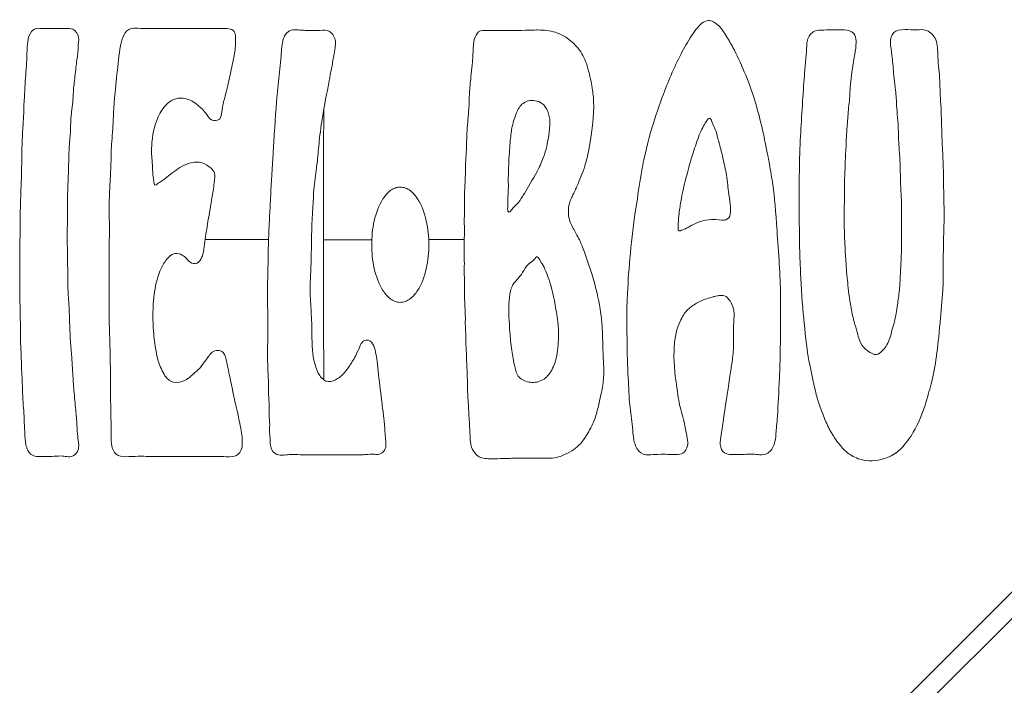
# Model space of a CAD drawing. Units: millimetres. Extents: x 12 to 284, y 10 to 190.
# Drawn here: x 212 to 212, y 155 to 155 of the extents above; entities that cross this region are included whole.
import ezdxf

# ---------------------------------------------------------------- set-up
doc = ezdxf.new("R2010")
doc.units = ezdxf.units.MM
doc.header["$MEASUREMENT"] = 0
doc.layers.add('Draufsicht', color=7, linetype='Continuous', lineweight=0)

msp = doc.modelspace()

# ---------------------------------------------------------------- linework, layer by layer
at = {"layer": 'Draufsicht', "color": 7, "lineweight": 18}
for p, q in [((212.01348, 155.02501), (212.01348, 155.02501)), ((212.21053, 155.0249), (212.21046, 155.02494)), ((212.31089, 155.01409), (212.31087, 155.01388)), ((212.52827, 154.93034), (212.12452, 154.52659))]:
    msp.add_line(p, q, dxfattribs=at)
msp.add_lwpolyline([(212.11406, 154.50572), (212.5381, 154.92914), (212.53863, 154.92969)], dxfattribs=at)
for points, knots in [([(212.00293, 155.0272), (212.00337, 155.0272), (212.00383, 155.02721), (212.00427, 155.02721), (212.0059, 155.02721), (212.00764, 155.0272), (212.00868, 155.0272), (212.00994, 155.02721), (212.0107, 155.02721), (212.01154, 155.02688), (212.01286, 155.02637), (212.01373, 155.02503), (212.01392, 155.02369), (212.01413, 155.02231), (212.01383, 155.02074), (212.01376, 155.01929), (212.01364, 155.01688), (212.01346, 155.01578), (212.01315, 155.01361), (212.01288, 155.01188), (212.01267, 155.00917), (212.01237, 155.00673), (212.01211, 155.00467), (212.01186, 155.00259), (212.01177, 155.00051), (212.01168, 154.99878), (212.01159, 154.99726), (212.01147, 154.99619), (212.01129, 154.99449), (212.01114, 154.99354), (212.01101, 154.99243), (212.01089, 154.99132), (212.01078, 154.98985), (212.01073, 154.98862), (212.01068, 154.98724), (212.01068, 154.98585), (212.0105, 154.98333), (212.0104, 154.98204), (212.01031, 154.98096), (212.01024, 154.98003), (212.00994, 154.97624), (212.00995, 154.97477), (212.00983, 154.96982), (212.0098, 154.96853), (212.00976, 154.96719), (212.00972, 154.96611), (212.00964, 154.9637), (212.00953, 154.96197), (212.00948, 154.95983), (212.00944, 154.95798), (212.00946, 154.9557), (212.00948, 154.95361), (212.00948, 154.95221), (212.0095, 154.9508), (212.00946, 154.94923), (212.00943, 154.94759), (212.00935, 154.94623), (212.0093, 154.94486), (212.00927, 154.9435), (212.00925, 154.94196), (212.00928, 154.94024), (212.00932, 154.93837), (212.00943, 154.93664), (212.00946, 154.93449), (212.00946, 154.93385), (212.00948, 154.93269), (212.00948, 154.93128), (212.00948, 154.92872), (212.00958, 154.92538), (212.0096, 154.92314), (212.00962, 154.92198), (212.00962, 154.92124), (212.00962, 154.92076), (212.00969, 154.91854), (212.00988, 154.91669), (212.01006, 154.91346), (212.01017, 154.91147), (212.01022, 154.9094), (212.01029, 154.90737), (212.01043, 154.90295), (212.01064, 154.89855), (212.01105, 154.89416), (212.01131, 154.89127), (212.01149, 154.88836), (212.01165, 154.88547), (212.01175, 154.88326), (212.01195, 154.88093), (212.01214, 154.87852), (212.01239, 154.87559), (212.01265, 154.87273), (212.01283, 154.871), (212.01292, 154.87012), (212.01297, 154.86963), (212.01299, 154.86934), (212.01322, 154.86673), (212.01324, 154.86508), (212.01341, 154.86278), (212.01352, 154.86134), (212.01369, 154.86003), (212.0138, 154.8591), (212.01399, 154.85753), (212.0141, 154.85664), (212.01387, 154.85562), (212.01353, 154.85412), (212.01249, 154.85273), (212.01105, 154.85243), (212.01018, 154.85227), (212.00939, 154.85241), (212.00853, 154.85252), (212.00786, 154.85261), (212.00704, 154.85273), (212.00569, 154.85268), (212.00489, 154.85264), (212.00433, 154.85255), (212.00316, 154.85252), (212.00209, 154.85246), (212.00016, 154.85257), (211.99847, 154.8525), (211.9972, 154.85245), (211.99588, 154.85241), (211.99484, 154.8531), (211.99348, 154.85402), (211.99276, 154.85567), (211.99244, 154.8573), (211.99216, 154.8588), (211.99209, 154.86035), (211.99196, 154.8627), (211.99189, 154.86411), (211.99182, 154.86575), (211.99173, 154.86769), (211.99165, 154.86924), (211.99154, 154.87099), (211.99147, 154.87226), (211.99135, 154.87411), (211.99124, 154.8754), (211.99115, 154.87718), (211.99108, 154.87862), (211.99103, 154.88062), (211.99096, 154.88238), (211.99087, 154.88517), (211.99062, 154.88829), (211.99057, 154.89129), (211.9905, 154.89459), (211.99023, 154.89787), (211.99027, 154.90117), (211.99029, 154.9027), (211.99027, 154.90422), (211.99022, 154.90573), (211.9902, 154.90656), (211.99016, 154.90737), (211.99015, 154.90819), (211.99015, 154.9084), (211.99015, 154.90859), (211.99015, 154.9088), (211.99015, 154.909), (211.99013, 154.90937), (211.99013, 154.91016), (211.99011, 154.91214), (211.99, 154.916), (211.98995, 154.91916), (211.9899, 154.92134), (211.98993, 154.9232), (211.98995, 154.92381), (211.98995, 154.92425), (211.98995, 154.92457), (211.98997, 154.92494), (211.99002, 154.92925), (211.99004, 154.93353), (211.98999, 154.93784), (211.98997, 154.94008), (211.99006, 154.94186), (211.99011, 154.94369), (211.99018, 154.94644), (211.99008, 154.94981), (211.99016, 154.95297), (211.99025, 154.95583), (211.99034, 154.95869), (211.99043, 154.96154), (211.99048, 154.96368), (211.9906, 154.96571), (211.99064, 154.96728), (211.9908, 154.97229), (211.99059, 154.97424), (211.99089, 154.98031), (211.9909, 154.98082), (211.99094, 154.98137), (211.99096, 154.98195), (211.99106, 154.98391), (211.99147, 154.99213), (211.99177, 154.99783), (211.99187, 154.99984), (211.99196, 155.00153), (211.99202, 155.00254), (211.99205, 155.00333), (211.99207, 155.00375), (211.9921, 155.00428), (211.99232, 155.00827), (211.99262, 155.01091), (211.99277, 155.0145), (211.99286, 155.01672), (211.99292, 155.01959), (211.99318, 155.02164), (211.99341, 155.0234), (211.9938, 155.02483), (211.99471, 155.02601), (211.99538, 155.02688), (211.99648, 155.02727), (211.99754, 155.02728), (211.9984, 155.02728), (211.99909, 155.02718), (212.00062, 155.02716), (212.00129, 155.02714), (212.0021, 155.02718), (212.00293, 155.0272)], [0, 0, 0, 0, 1, 1, 1, 2, 2, 2, 3, 3, 3, 4, 4, 4, 5, 5, 5, 6, 6, 6, 7, 7, 7, 8, 8, 8, 9, 9, 9, 10, 10, 10, 11, 11, 11, 12, 12, 12, 13, 13, 13, 14, 14, 14, 15, 15, 15, 16, 16, 16, 17, 17, 17, 18, 18, 18, 19, 19, 19, 20, 20, 20, 21, 21, 21, 22, 22, 22, 23, 23, 23, 24, 24, 24, 25, 25, 25, 26, 26, 26, 27, 27, 27, 28, 28, 28, 29, 29, 29, 30, 30, 30, 31, 31, 31, 32, 32, 32, 33, 33, 33, 34, 34, 34, 35, 35, 35, 36, 36, 36, 37, 37, 37, 38, 38, 38, 39, 39, 39, 40, 40, 40, 41, 41, 41, 42, 42, 42, 43, 43, 43, 44, 44, 44, 45, 45, 45, 46, 46, 46, 47, 47, 47, 48, 48, 48, 49, 49, 49, 50, 50, 50, 51, 51, 51, 52, 52, 52, 53, 53, 53, 54, 54, 54, 55, 55, 55, 56, 56, 56, 57, 57, 57, 58, 58, 58, 59, 59, 59, 60, 60, 60, 61, 61, 61, 62, 62, 62, 63, 63, 63, 64, 64, 64, 65, 65, 65, 66, 66, 66, 67, 67, 67, 68, 68, 68, 69, 69, 69, 70, 70, 70, 71, 71, 71, 71]), ([(212.04026, 155.02723), (212.04091, 155.0272), (212.04156, 155.02716), (212.0422, 155.02716), (212.04685, 155.02712), (212.05134, 155.0272), (212.05574, 155.0272), (212.06001, 155.0272), (212.06428, 155.02725), (212.06853, 155.02721), (212.07014, 155.02721), (212.07158, 155.02721), (212.07255, 155.02723), (212.07423, 155.02723), (212.07506, 155.02725), (212.07603, 155.02697), (212.07684, 155.02674), (212.07748, 155.02615), (212.07778, 155.02541), (212.07804, 155.02474), (212.07811, 155.02413), (212.07809, 155.02275), (212.07808, 155.02116), (212.07801, 155.01896), (212.07763, 155.01695), (212.07723, 155.01478), (212.07658, 155.01208), (212.0761, 155.00947), (212.07548, 155.00619), (212.07469, 155.00277), (212.074, 155.00024), (212.07354, 154.99853), (212.07308, 154.99703), (212.07275, 154.99515), (212.07254, 154.99395), (212.0724, 154.99234), (212.07211, 154.99134), (212.07192, 154.99059), (212.07141, 154.99003), (212.0707, 154.98982), (212.06961, 154.98948), (212.06836, 154.98962), (212.06756, 154.99037), (212.06689, 154.991), (212.06665, 154.99164), (212.06575, 154.99282), (212.06534, 154.99335), (212.06478, 154.99398), (212.06391, 154.99479), (212.06305, 154.99559), (212.06215, 154.99633), (212.06146, 154.99682), (212.0598, 154.99795), (212.05855, 154.99834), (212.05747, 154.99857), (212.0562, 154.99885), (212.05543, 154.99887), (212.05449, 154.99873), (212.05227, 154.99839), (212.05036, 154.99687), (212.04892, 154.99515), (212.04622, 154.99188), (212.04499, 154.98765), (212.04431, 154.98389), (212.04357, 154.97966), (212.04372, 154.97611), (212.04387, 154.97416), (212.04398, 154.97299), (212.04403, 154.97246), (212.04409, 154.97172), (212.04421, 154.9698), (212.04417, 154.96788), (212.04449, 154.96599), (212.04461, 154.96534), (212.0447, 154.96467), (212.04479, 154.96401), (212.04484, 154.96359), (212.04495, 154.9631), (212.04527, 154.9632), (212.04573, 154.96331), (212.04634, 154.96391), (212.047, 154.96437), (212.0482, 154.96518), (212.04855, 154.9653), (212.0495, 154.96611), (212.05015, 154.96669), (212.05111, 154.96747), (212.05201, 154.96809), (212.05425, 154.96962), (212.05617, 154.97139), (212.05927, 154.97221), (212.061, 154.97269), (212.06282, 154.97283), (212.06433, 154.97237), (212.06569, 154.97197), (212.06717, 154.97096), (212.06806, 154.97017), (212.06889, 154.96943), (212.06954, 154.96842), (212.06961, 154.96729), (212.06968, 154.96601), (212.06941, 154.96461), (212.06924, 154.96327), (212.06899, 154.96123), (212.06855, 154.95923), (212.06827, 154.9572), (212.06781, 154.95387), (212.06709, 154.95062), (212.06659, 154.94733), (212.06619, 154.94457), (212.06569, 154.94184), (212.06539, 154.93911), (212.06522, 154.93763), (212.06504, 154.93621), (212.06474, 154.93517), (212.06446, 154.93419), (212.06405, 154.9333), (212.0634, 154.93242), (212.0628, 154.93159), (212.06195, 154.93106), (212.06105, 154.9312), (212.05998, 154.93136), (212.05897, 154.9321), (212.0585, 154.93265), (212.05811, 154.93309), (212.05802, 154.93341), (212.05733, 154.93399), (212.05675, 154.9345), (212.05576, 154.93505), (212.05499, 154.93521), (212.05384, 154.93546), (212.05298, 154.93528), (212.05223, 154.93496), (212.05119, 154.93452), (212.05031, 154.93348), (212.0495, 154.93239), (212.04842, 154.93098), (212.04781, 154.92971), (212.04715, 154.92808), (212.04594, 154.92501), (212.04523, 154.92179), (212.04481, 154.91854), (212.04467, 154.9175), (212.04458, 154.91658), (212.04447, 154.91487), (212.0443, 154.91212), (212.04424, 154.90794), (212.04454, 154.90371), (212.04472, 154.90095), (212.04516, 154.89826), (212.04557, 154.89556), (212.04581, 154.89393), (212.04617, 154.89235), (212.04671, 154.89083), (212.04698, 154.89007), (212.04731, 154.88928), (212.04777, 154.88825), (212.04825, 154.88721), (212.04872, 154.88621), (212.04924, 154.88545), (212.04994, 154.88437), (212.05121, 154.88321), (212.05271, 154.88284), (212.05435, 154.88242), (212.05619, 154.88303), (212.05723, 154.88349), (212.05832, 154.884), (212.0589, 154.88451), (212.05982, 154.88533), (212.06023, 154.8857), (212.06063, 154.88605), (212.06105, 154.8864), (212.0615, 154.88679), (212.06225, 154.88739), (212.06271, 154.88781), (212.06349, 154.88852), (212.06389, 154.88907), (212.06471, 154.89019), (212.06502, 154.89064), (212.06543, 154.89118), (212.06596, 154.89187), (212.0665, 154.89261), (212.06686, 154.89312), (212.06712, 154.89349), (212.06762, 154.89418), (212.06799, 154.89464), (212.06853, 154.89504), (212.06984, 154.89601), (212.07183, 154.89603), (212.07294, 154.89494), (212.07386, 154.89406), (212.07412, 154.89259), (212.07448, 154.89092), (212.07494, 154.88871), (212.07536, 154.88656), (212.07585, 154.8843), (212.07635, 154.88203), (212.07691, 154.87922), (212.07737, 154.87695), (212.07769, 154.87541), (212.07792, 154.87423), (212.07815, 154.87335), (212.07829, 154.87284), (212.07841, 154.87234), (212.07857, 154.87171), (212.07868, 154.87127), (212.0788, 154.87077), (212.07894, 154.87014), (212.07903, 154.86973), (212.07917, 154.86901), (212.07938, 154.86792), (212.07984, 154.86561), (212.08062, 154.86217), (212.08072, 154.86058), (212.08076, 154.86017), (212.08079, 154.85959), (212.08081, 154.85883), (212.08083, 154.85772), (212.08083, 154.85668), (212.08058, 154.85582), (212.08025, 154.85467), (212.07943, 154.85349), (212.07839, 154.85294), (212.07748, 154.85245), (212.07603, 154.85236), (212.0742, 154.85241), (212.07303, 154.85243), (212.07162, 154.85252), (212.0695, 154.85252), (212.0674, 154.85252), (212.06492, 154.8525), (212.06273, 154.8525), (212.06044, 154.85252), (212.05851, 154.8525), (212.05619, 154.85252), (212.05257, 154.85252), (212.04857, 154.85246), (212.0455, 154.85248), (212.04239, 154.8525), (212.04065, 154.85259), (212.0383, 154.85257), (212.03678, 154.85255), (212.0347, 154.85243), (212.03324, 154.85241), (212.03167, 154.85241), (212.03031, 154.85261), (212.02927, 154.85347), (212.0274, 154.85504), (212.02729, 154.85806), (212.02726, 154.86123), (212.02722, 154.86481), (212.02719, 154.86837), (212.0271, 154.87192), (212.02698, 154.87612), (212.02703, 154.88042), (212.02699, 154.88384), (212.02691, 154.89109), (212.02683, 154.89538), (212.02671, 154.89917), (212.02657, 154.9033), (212.02645, 154.90732), (212.02646, 154.91138), (212.02652, 154.92133), (212.02641, 154.9312), (212.0265, 154.94103), (212.02652, 154.94246), (212.02652, 154.9439), (212.02652, 154.94535), (212.02652, 154.9493), (212.02645, 154.95218), (212.02648, 154.95549), (212.0265, 154.95795), (212.02659, 154.96022), (212.02669, 154.96227), (212.02687, 154.96544), (212.02705, 154.96839), (212.02712, 154.97047), (212.02721, 154.97301), (212.02721, 154.97465), (212.02728, 154.97671), (212.02731, 154.97795), (212.02738, 154.97934), (212.02754, 154.98116), (212.02765, 154.98266), (212.02779, 154.98446), (212.02789, 154.98613), (212.02807, 154.98931), (212.02814, 154.99275), (212.02863, 154.99883), (212.02888, 155.00187), (212.02929, 155.00555), (212.02978, 155.01021), (212.03017, 155.01374), (212.03056, 155.01811), (212.03131, 155.02132), (212.03167, 155.02286), (212.03213, 155.02428), (212.03296, 155.02547), (212.03377, 155.0266), (212.03505, 155.02721), (212.03648, 155.0273), (212.03768, 155.02735), (212.03897, 155.02728), (212.04026, 155.02723)], [0, 0, 0, 0, 1, 1, 1, 2, 2, 2, 3, 3, 3, 4, 4, 4, 5, 5, 5, 6, 6, 6, 7, 7, 7, 8, 8, 8, 9, 9, 9, 10, 10, 10, 11, 11, 11, 12, 12, 12, 13, 13, 13, 14, 14, 14, 15, 15, 15, 16, 16, 16, 17, 17, 17, 18, 18, 18, 19, 19, 19, 20, 20, 20, 21, 21, 21, 22, 22, 22, 23, 23, 23, 24, 24, 24, 25, 25, 25, 26, 26, 26, 27, 27, 27, 28, 28, 28, 29, 29, 29, 30, 30, 30, 31, 31, 31, 32, 32, 32, 33, 33, 33, 34, 34, 34, 35, 35, 35, 36, 36, 36, 37, 37, 37, 38, 38, 38, 39, 39, 39, 40, 40, 40, 41, 41, 41, 42, 42, 42, 43, 43, 43, 44, 44, 44, 45, 45, 45, 46, 46, 46, 47, 47, 47, 48, 48, 48, 49, 49, 49, 50, 50, 50, 51, 51, 51, 52, 52, 52, 53, 53, 53, 54, 54, 54, 55, 55, 55, 56, 56, 56, 57, 57, 57, 58, 58, 58, 59, 59, 59, 60, 60, 60, 61, 61, 61, 62, 62, 62, 63, 63, 63, 64, 64, 64, 65, 65, 65, 66, 66, 66, 67, 67, 67, 68, 68, 68, 69, 69, 69, 70, 70, 70, 71, 71, 71, 72, 72, 72, 73, 73, 73, 74, 74, 74, 75, 75, 75, 76, 76, 76, 77, 77, 77, 78, 78, 78, 79, 79, 79, 80, 80, 80, 81, 81, 81, 82, 82, 82, 83, 83, 83, 84, 84, 84, 85, 85, 85, 86, 86, 86, 87, 87, 87, 88, 88, 88, 89, 89, 89, 90, 90, 90, 91, 91, 91, 92, 92, 92, 93, 93, 93, 94, 94, 94, 95, 95, 95, 96, 96, 96, 97, 97, 97, 98, 98, 98, 99, 99, 99, 100, 100, 100, 101, 101, 101, 101]), ([(212.24393, 154.96918), (212.2442, 154.97066), (212.24446, 154.97211), (212.24476, 154.97352), (212.24612, 154.97994), (212.24773, 154.98566), (212.24946, 154.99093), (212.25044, 154.994), (212.25155, 154.9971), (212.25281, 155.00044), (212.25503, 155.00629), (212.25767, 155.01248), (212.26051, 155.01781), (212.26187, 155.02039), (212.26318, 155.0227), (212.26489, 155.02517), (212.26644, 155.02739), (212.26805, 155.02933), (212.26988, 155.03011), (212.2715, 155.03079), (212.27304, 155.03023), (212.27413, 155.0294), (212.27593, 155.02806), (212.2771, 155.0263), (212.27819, 155.0246), (212.27934, 155.0228), (212.2802, 155.02129), (212.28119, 155.01942), (212.28427, 155.01363), (212.28756, 155.00599), (212.28999, 154.99816), (212.29216, 154.99116), (212.29369, 154.98412), (212.29482, 154.97842), (212.29551, 154.975), (212.29604, 154.97206), (212.29643, 154.96987), (212.29673, 154.96814), (212.29694, 154.96687), (212.29715, 154.96549), (212.29798, 154.96003), (212.29851, 154.95496), (212.299, 154.94743), (212.29925, 154.94375), (212.29955, 154.93949), (212.2999, 154.93429), (212.3002, 154.93008), (212.30043, 154.92567), (212.30055, 154.92127), (212.30078, 154.91272), (212.30061, 154.90406), (212.3005, 154.89557), (212.30045, 154.89201), (212.30034, 154.88843), (212.30017, 154.8846), (212.29992, 154.87915), (212.29966, 154.87351), (212.29934, 154.86897), (212.29913, 154.86605), (212.29893, 154.86358), (212.29877, 154.86192), (212.2986, 154.86012), (212.29844, 154.85889), (212.29814, 154.85781), (212.29761, 154.85597), (212.29662, 154.85467), (212.29537, 154.85388), (212.29431, 154.85321), (212.29327, 154.85312), (212.29202, 154.85321), (212.29131, 154.85326), (212.29047, 154.85338), (212.28916, 154.8534), (212.28853, 154.85342), (212.28784, 154.8534), (212.2871, 154.85338), (212.28648, 154.85336), (212.28567, 154.85333), (212.28412, 154.85333), (212.28276, 154.85333), (212.28098, 154.85328), (212.27978, 154.85336), (212.27815, 154.85347), (212.27701, 154.85426), (212.27651, 154.85532), (212.27591, 154.85666), (212.27598, 154.85806), (212.27611, 154.85941), (212.27634, 154.86197), (212.27685, 154.86434), (212.27717, 154.86661), (212.27807, 154.87293), (212.27905, 154.87871), (212.27985, 154.88434), (212.28018, 154.88674), (212.28046, 154.88871), (212.28071, 154.8903), (212.28108, 154.8928), (212.28129, 154.8946), (212.2814, 154.89707), (212.28145, 154.89852), (212.28145, 154.90032), (212.28145, 154.90235), (212.28143, 154.90443), (212.28145, 154.90642), (212.28158, 154.90834), (212.2817, 154.91018), (212.28173, 154.91175), (212.28128, 154.91325), (212.28082, 154.91475), (212.28016, 154.91581), (212.27956, 154.91662), (212.27888, 154.91753), (212.27798, 154.9182), (212.27711, 154.91822), (212.27613, 154.91824), (212.27507, 154.9181), (212.27411, 154.91792), (212.27364, 154.91782), (212.27316, 154.91769), (212.27272, 154.91757), (212.27228, 154.91745), (212.2714, 154.91716), (212.27036, 154.91683), (212.26918, 154.91646), (212.26794, 154.91598), (212.26683, 154.91536), (212.26554, 154.91464), (212.26413, 154.91365), (212.26314, 154.91279), (212.26212, 154.91189), (212.26122, 154.91081), (212.26029, 154.909), (212.25926, 154.90706), (212.25805, 154.90431), (212.25745, 154.89991), (212.25718, 154.89783), (212.25711, 154.89545), (212.25711, 154.89328), (212.25711, 154.88758), (212.25801, 154.88252), (212.25849, 154.87913), (212.25903, 154.87534), (212.25947, 154.8733), (212.25988, 154.87169), (212.26027, 154.87016), (212.2606, 154.8691), (212.26099, 154.86762), (212.26111, 154.86714), (212.26124, 154.86663), (212.26136, 154.86605), (212.26148, 154.86546), (212.26157, 154.86509), (212.26187, 154.86347), (212.26214, 154.86204), (212.26253, 154.86005), (212.26267, 154.85901), (212.26279, 154.85814), (212.26281, 154.85765), (212.26265, 154.85693), (212.26238, 154.85571), (212.26163, 154.8544), (212.26069, 154.85386), (212.25999, 154.85345), (212.25921, 154.85335), (212.25803, 154.85331), (212.25692, 154.85329), (212.25566, 154.85333), (212.25443, 154.85336), (212.25334, 154.8534), (212.25214, 154.85343), (212.25058, 154.85336), (212.24928, 154.85331), (212.24792, 154.85317), (212.24688, 154.85315), (212.24512, 154.85312), (212.24369, 154.85358), (212.24279, 154.8546), (212.2415, 154.85605), (212.24104, 154.85774), (212.24078, 154.85917), (212.24037, 154.86128), (212.24032, 154.86282), (212.24012, 154.86449), (212.23977, 154.86758), (212.23935, 154.8706), (212.23905, 154.87356), (212.23891, 154.87504), (212.23882, 154.87651), (212.23875, 154.87795), (212.23873, 154.87829), (212.23871, 154.87862), (212.2387, 154.87896), (212.23868, 154.87924), (212.23866, 154.87958), (212.23862, 154.88048), (212.2385, 154.88316), (212.23811, 154.88919), (212.23804, 154.89409), (212.23799, 154.89732), (212.23795, 154.90055), (212.23788, 154.90378), (212.23785, 154.90563), (212.23781, 154.90736), (212.23781, 154.90868), (212.2378, 154.91111), (212.23785, 154.91267), (212.23795, 154.91503), (212.23803, 154.91701), (212.23813, 154.9191), (212.23824, 154.92119), (212.2385, 154.9263), (212.23889, 154.93163), (212.23951, 154.9378), (212.24009, 154.94371), (212.24092, 154.95004), (212.24187, 154.956), (212.24261, 154.9607), (212.24323, 154.96509), (212.24393, 154.96918)], [0, 0, 0, 0, 1, 1, 1, 2, 2, 2, 3, 3, 3, 4, 4, 4, 5, 5, 5, 6, 6, 6, 7, 7, 7, 8, 8, 8, 9, 9, 9, 10, 10, 10, 11, 11, 11, 12, 12, 12, 13, 13, 13, 14, 14, 14, 15, 15, 15, 16, 16, 16, 17, 17, 17, 18, 18, 18, 19, 19, 19, 20, 20, 20, 21, 21, 21, 22, 22, 22, 23, 23, 23, 24, 24, 24, 25, 25, 25, 26, 26, 26, 27, 27, 27, 28, 28, 28, 29, 29, 29, 30, 30, 30, 31, 31, 31, 32, 32, 32, 33, 33, 33, 34, 34, 34, 35, 35, 35, 36, 36, 36, 37, 37, 37, 38, 38, 38, 39, 39, 39, 40, 40, 40, 41, 41, 41, 42, 42, 42, 43, 43, 43, 44, 44, 44, 45, 45, 45, 46, 46, 46, 47, 47, 47, 48, 48, 48, 49, 49, 49, 50, 50, 50, 51, 51, 51, 52, 52, 52, 53, 53, 53, 54, 54, 54, 55, 55, 55, 56, 56, 56, 57, 57, 57, 58, 58, 58, 59, 59, 59, 60, 60, 60, 61, 61, 61, 62, 62, 62, 63, 63, 63, 64, 64, 64, 65, 65, 65, 66, 66, 66, 67, 67, 67, 68, 68, 68, 69, 69, 69, 70, 70, 70, 71, 71, 71, 72, 72, 72, 73, 73, 73, 73]), ([(212.10434, 155.02654), (212.10494, 155.02651), (212.10565, 155.02647), (212.10642, 155.02645), (212.10849, 155.0264), (212.11083, 155.02633), (212.11238, 155.02645), (212.11397, 155.0266), (212.11528, 155.02672), (212.11646, 155.02594), (212.11773, 155.02511), (212.1187, 155.02356), (212.11884, 155.02189), (212.11898, 155.02035), (212.11859, 155.01836), (212.11817, 155.01608), (212.11785, 155.01435), (212.11757, 155.01259), (212.11723, 155.01081), (212.11709, 155.00998), (212.11693, 155.00913), (212.11676, 155.0083), (212.1167, 155.00799), (212.11665, 155.00769), (212.11658, 155.00737), (212.11653, 155.00709), (212.11649, 155.00684), (212.11632, 155.00598), (212.11584, 155.00349), (212.11466, 154.99754), (212.11381, 154.99255), (212.11302, 154.98793), (212.11259, 154.98454), (212.11226, 154.9813), (212.11196, 154.97835), (212.11173, 154.9756), (212.11147, 154.97308), (212.11106, 154.96918), (212.11067, 154.96676), (212.11032, 154.96385), (212.11016, 154.96243), (212.10997, 154.96064), (212.10983, 154.95839), (212.10947, 154.95302), (212.10919, 154.9457), (212.10907, 154.94091), (212.10901, 154.93897), (212.10901, 154.93743), (212.10901, 154.9366), (212.109, 154.9359), (212.109, 154.93523), (212.10898, 154.93454), (212.10894, 154.93159), (212.10877, 154.92863), (212.10863, 154.9256), (212.10854, 154.9233), (212.1085, 154.92108), (212.10856, 154.91898), (212.10859, 154.91759), (212.10866, 154.91618), (212.10875, 154.91455), (212.10884, 154.91302), (212.10893, 154.91171), (212.109, 154.91043), (212.10908, 154.909), (212.10916, 154.9075), (212.10919, 154.90531), (212.10923, 154.90326), (212.10923, 154.90109), (212.1093, 154.89898), (212.10946, 154.89513), (212.10984, 154.89122), (212.11134, 154.88765), (212.11196, 154.88621), (212.11275, 154.88469), (212.11413, 154.88374), (212.11519, 154.88298), (212.11663, 154.88287), (212.11805, 154.88342), (212.11923, 154.88388), (212.1203, 154.8846), (212.12108, 154.88527), (212.12159, 154.88571), (212.12203, 154.88617), (212.1224, 154.88663), (212.12281, 154.88711), (212.1235, 154.88794), (212.12438, 154.88915), (212.12522, 154.89032), (212.12623, 154.89194), (212.12711, 154.8937), (212.12782, 154.89512), (212.12838, 154.89644), (212.12884, 154.89743), (212.12923, 154.89827), (212.12955, 154.89896), (212.13018, 154.89953), (212.13085, 154.90014), (212.13198, 154.90021), (212.13288, 154.89965), (212.1338, 154.89907), (212.1344, 154.89811), (212.13482, 154.89674), (212.13512, 154.89579), (212.13538, 154.89452), (212.13556, 154.89344), (212.13579, 154.89205), (212.13593, 154.89048), (212.13611, 154.8888), (212.13653, 154.88492), (212.13704, 154.88099), (212.1375, 154.87696), (212.1377, 154.87536), (212.13785, 154.87404), (212.13799, 154.87307), (212.13815, 154.87194), (212.13828, 154.87111), (212.1384, 154.87014), (212.13847, 154.86961), (212.13852, 154.86905), (212.13859, 154.86836), (212.13867, 154.86772), (212.13872, 154.86723), (212.13884, 154.86571), (212.13898, 154.86405), (212.13919, 154.86148), (212.13935, 154.85963), (212.13949, 154.85779), (212.13958, 154.85705), (212.13939, 154.85622), (212.13912, 154.85509), (212.13826, 154.85409), (212.1371, 154.85354), (212.13657, 154.85328), (212.13614, 154.85326), (212.13524, 154.85333), (212.13471, 154.85338), (212.13397, 154.85343), (212.13283, 154.85338), (212.13187, 154.85335), (212.13105, 154.85328), (212.13029, 154.85322), (212.12926, 154.85315), (212.12824, 154.85306), (212.12656, 154.8531), (212.12517, 154.85313), (212.12337, 154.85326), (212.12166, 154.85322), (212.12023, 154.85321), (212.11877, 154.85313), (212.11725, 154.85312), (212.1163, 154.8531), (212.11528, 154.8531), (212.11395, 154.8531), (212.11222, 154.85312), (212.1103, 154.85313), (212.10923, 154.85313), (212.10838, 154.85315), (212.10829, 154.85315), (212.10806, 154.85315), (212.10565, 154.85315), (212.10321, 154.85331), (212.10072, 154.85326), (212.09871, 154.85324), (212.09665, 154.85271), (212.09496, 154.85333), (212.0937, 154.85377), (212.09268, 154.85502), (212.0924, 154.85654), (212.09212, 154.85802), (212.0922, 154.85984), (212.09208, 154.86097), (212.09199, 154.86176), (212.09192, 154.86252), (212.09194, 154.86342), (212.09198, 154.86488), (212.09206, 154.86615), (212.0919, 154.86753), (212.09169, 154.86938), (212.09183, 154.87129), (212.09178, 154.87323), (212.09173, 154.87487), (212.0916, 154.87658), (212.09157, 154.87767), (212.09152, 154.87977), (212.09155, 154.8803), (212.09153, 154.88148), (212.09152, 154.88234), (212.09148, 154.88344), (212.09143, 154.88443), (212.09136, 154.88612), (212.09123, 154.8879), (212.09118, 154.8903), (212.09113, 154.89231), (212.09113, 154.89483), (212.09116, 154.89728), (212.09118, 154.89923), (212.09123, 154.90127), (212.09123, 154.90369), (212.09125, 154.90549), (212.09123, 154.90755), (212.09122, 154.90914), (212.09116, 154.91381), (212.09108, 154.91626), (212.09109, 154.91979), (212.09109, 154.92177), (212.09115, 154.92408), (212.09123, 154.92729), (212.09129, 154.92891), (212.09132, 154.93048), (212.09134, 154.93173), (212.09139, 154.93482), (212.09141, 154.93678), (212.09148, 154.93949), (212.09155, 154.94189), (212.09169, 154.94533), (212.09189, 154.94879), (212.09215, 154.95378), (212.0924, 154.95865), (212.09243, 154.95946), (212.09266, 154.96394), (212.09305, 154.97084), (212.09339, 154.9761), (212.09358, 154.97932), (212.09374, 154.98195), (212.09381, 154.98301), (212.09384, 154.98361), (212.09386, 154.98377), (212.09388, 154.98409), (212.09432, 154.99111), (212.09483, 154.99825), (212.09563, 155.00552), (212.096, 155.00894), (212.09638, 155.01241), (212.09667, 155.01596), (212.09688, 155.01846), (212.09698, 155.02109), (212.0975, 155.02282), (212.09778, 155.02376), (212.09818, 155.02451), (212.09903, 155.02538), (212.09974, 155.02607), (212.10044, 155.02653), (212.10145, 155.02663), (212.10198, 155.02668), (212.10258, 155.02667), (212.10326, 155.02663), (212.10353, 155.02661), (212.1039, 155.02658), (212.10434, 155.02654)], [0, 0, 0, 0, 1, 1, 1, 2, 2, 2, 3, 3, 3, 4, 4, 4, 5, 5, 5, 6, 6, 6, 7, 7, 7, 8, 8, 8, 9, 9, 9, 10, 10, 10, 11, 11, 11, 12, 12, 12, 13, 13, 13, 14, 14, 14, 15, 15, 15, 16, 16, 16, 17, 17, 17, 18, 18, 18, 19, 19, 19, 20, 20, 20, 21, 21, 21, 22, 22, 22, 23, 23, 23, 24, 24, 24, 25, 25, 25, 26, 26, 26, 27, 27, 27, 28, 28, 28, 29, 29, 29, 30, 30, 30, 31, 31, 31, 32, 32, 32, 33, 33, 33, 34, 34, 34, 35, 35, 35, 36, 36, 36, 37, 37, 37, 38, 38, 38, 39, 39, 39, 40, 40, 40, 41, 41, 41, 42, 42, 42, 43, 43, 43, 44, 44, 44, 45, 45, 45, 46, 46, 46, 47, 47, 47, 48, 48, 48, 49, 49, 49, 50, 50, 50, 51, 51, 51, 52, 52, 52, 53, 53, 53, 54, 54, 54, 55, 55, 55, 56, 56, 56, 57, 57, 57, 58, 58, 58, 59, 59, 59, 60, 60, 60, 61, 61, 61, 62, 62, 62, 63, 63, 63, 64, 64, 64, 65, 65, 65, 66, 66, 66, 67, 67, 67, 68, 68, 68, 69, 69, 69, 70, 70, 70, 71, 71, 71, 72, 72, 72, 73, 73, 73, 74, 74, 74, 75, 75, 75, 76, 76, 76, 77, 77, 77, 78, 78, 78, 79, 79, 79, 80, 80, 80, 81, 81, 81, 82, 82, 82, 83, 83, 83, 83]), ([(212.21053, 155.0249), (212.21379, 155.0234), (212.21658, 155.02107), (212.21857, 155.01829), (212.21984, 155.01651), (212.22083, 155.01444), (212.22162, 155.01196), (212.22254, 155.00904), (212.22319, 155.00589), (212.22356, 155.00388), (212.22383, 155.00234), (212.22391, 155.00171), (212.22402, 155.0007), (212.2245, 154.99666), (212.2246, 154.99089), (212.22289, 154.98098), (212.22254, 154.97886), (212.22217, 154.97673), (212.2215, 154.97396), (212.22095, 154.97169), (212.22005, 154.9689), (212.21841, 154.96495), (212.21779, 154.96348), (212.21702, 154.96174), (212.21647, 154.96059), (212.21557, 154.9587), (212.21506, 154.9578), (212.21458, 154.95636), (212.21404, 154.95473), (212.21368, 154.95209), (212.21427, 154.94971), (212.21465, 154.9481), (212.21541, 154.94659), (212.21631, 154.94496), (212.21703, 154.94366), (212.2179, 154.94219), (212.21887, 154.94011), (212.21947, 154.93881), (212.2201, 154.93724), (212.22086, 154.93509), (212.22162, 154.93299), (212.22241, 154.93055), (212.223, 154.92872), (212.22663, 154.91745), (212.22757, 154.91014), (212.22788, 154.90321), (212.22799, 154.90094), (212.22802, 154.89857), (212.22809, 154.89639), (212.22827, 154.89115), (212.22852, 154.88843), (212.22841, 154.88578), (212.22832, 154.88369), (212.22806, 154.88157), (212.2276, 154.87926), (212.22732, 154.87786), (212.22695, 154.87631), (212.22652, 154.87442), (212.22612, 154.87263), (212.22577, 154.87093), (212.22525, 154.86926), (212.22471, 154.86744), (212.22391, 154.86557), (212.22266, 154.86331), (212.22174, 154.86169), (212.2204, 154.85945), (212.21887, 154.8577), (212.21845, 154.85721), (212.21799, 154.85668), (212.21693, 154.85585), (212.2161, 154.85518), (212.21494, 154.85442), (212.21335, 154.85365), (212.21217, 154.85306), (212.21093, 154.85257), (212.20998, 154.85229), (212.20876, 154.85194), (212.20776, 154.85185), (212.20672, 154.85181), (212.20578, 154.85176), (212.20442, 154.85176), (212.20298, 154.85176), (212.20134, 154.85178), (212.19971, 154.85179), (212.19915, 154.85179), (212.19876, 154.85181), (212.19841, 154.85181), (212.19807, 154.85181), (212.19597, 154.85183), (212.19451, 154.85185), (212.19216, 154.85179), (212.19045, 154.85174), (212.18805, 154.85165), (212.18606, 154.8516), (212.1832, 154.85151), (212.18095, 154.85146), (212.17929, 154.85176), (212.17759, 154.85204), (212.17643, 154.85294), (212.1755, 154.8543), (212.17454, 154.85566), (212.17415, 154.85687), (212.17398, 154.85867), (212.17385, 154.86008), (212.17382, 154.86194), (212.17364, 154.86474), (212.17352, 154.86696), (212.17331, 154.86945), (212.17322, 154.8718), (212.17315, 154.8742), (212.17294, 154.87658), (212.17283, 154.87896), (212.17274, 154.8807), (212.17273, 154.88249), (212.17273, 154.88369), (212.17271, 154.88568), (212.17269, 154.88667), (212.17255, 154.88898), (212.17248, 154.88993), (212.17243, 154.8912), (212.17239, 154.89213), (212.17237, 154.89321), (212.17237, 154.89415), (212.17228, 154.89573), (212.17223, 154.89683), (212.17216, 154.89783), (212.17213, 154.89871), (212.17209, 154.89956), (212.17213, 154.90037), (212.17211, 154.90145), (212.17211, 154.90258), (212.17199, 154.90355), (212.17193, 154.9048), (212.17188, 154.90586), (212.17188, 154.90715), (212.1719, 154.90845), (212.1719, 154.90942), (212.1719, 154.9106), (212.17184, 154.91189), (212.17172, 154.91429), (212.17158, 154.91586), (212.1716, 154.9179), (212.17161, 154.91974), (212.17163, 154.92214), (212.17153, 154.92436), (212.17139, 154.92745), (212.17154, 154.93052), (212.17147, 154.93359), (212.17142, 154.93542), (212.17153, 154.93722), (212.17147, 154.93928), (212.17144, 154.94066), (212.17147, 154.94198), (212.17149, 154.94248), (212.17151, 154.94283), (212.17151, 154.94285), (212.17151, 154.943), (212.1716, 154.94535), (212.17142, 154.9478), (212.17147, 154.94988), (212.17151, 154.95052), (212.17153, 154.95115), (212.17154, 154.95181), (212.17167, 154.95484), (212.1716, 154.9559), (212.17158, 154.9569), (212.17158, 154.9575), (212.17156, 154.95817), (212.17158, 154.95897), (212.1716, 154.96107), (212.17172, 154.96278), (212.17181, 154.96456), (212.17188, 154.96588), (212.17191, 154.96721), (212.17191, 154.96823), (212.17193, 154.96953), (212.17193, 154.97065), (212.17202, 154.97234), (212.17207, 154.97366), (212.17216, 154.97488), (212.17227, 154.97677), (212.17232, 154.97784), (212.17239, 154.97922), (212.17243, 154.98089), (212.17251, 154.98398), (212.17267, 154.98707), (212.17297, 154.99014), (212.17313, 154.99183), (212.17329, 154.99349), (212.1734, 154.99578), (212.17347, 154.99733), (212.1735, 154.99892), (212.17357, 155.00026), (212.17373, 155.00291), (212.17393, 155.00509), (212.17419, 155.0076), (212.17433, 155.00904), (212.17451, 155.0106), (212.17468, 155.0124), (212.17497, 155.01515), (212.175, 155.01707), (212.17511, 155.01903), (212.17525, 155.02145), (212.17537, 155.02238), (212.17588, 155.02361), (212.17634, 155.02467), (212.17701, 155.02585), (212.17805, 155.02621), (212.17911, 155.02658), (212.18038, 155.02626), (212.18158, 155.02635), (212.18259, 155.02642), (212.18347, 155.02647), (212.18417, 155.02645), (212.18488, 155.02645), (212.18557, 155.0264), (212.18677, 155.0264), (212.18805, 155.02638), (212.18948, 155.02644), (212.19086, 155.02644), (212.19269, 155.02642), (212.19455, 155.02642), (212.19638, 155.02647), (212.1992, 155.02654), (212.20118, 155.02665), (212.20326, 155.02656), (212.20576, 155.02647), (212.20809, 155.02601), (212.21042, 155.02496)], [0, 0, 0, 0, 1, 1, 1, 2, 2, 2, 3, 3, 3, 4, 4, 4, 5, 5, 5, 6, 6, 6, 7, 7, 7, 8, 8, 8, 9, 9, 9, 10, 10, 10, 11, 11, 11, 12, 12, 12, 13, 13, 13, 14, 14, 14, 15, 15, 15, 16, 16, 16, 17, 17, 17, 18, 18, 18, 19, 19, 19, 20, 20, 20, 21, 21, 21, 22, 22, 22, 23, 23, 23, 24, 24, 24, 25, 25, 25, 26, 26, 26, 27, 27, 27, 28, 28, 28, 29, 29, 29, 30, 30, 30, 31, 31, 31, 32, 32, 32, 33, 33, 33, 34, 34, 34, 35, 35, 35, 36, 36, 36, 37, 37, 37, 38, 38, 38, 39, 39, 39, 40, 40, 40, 41, 41, 41, 42, 42, 42, 43, 43, 43, 44, 44, 44, 45, 45, 45, 46, 46, 46, 47, 47, 47, 48, 48, 48, 49, 49, 49, 50, 50, 50, 51, 51, 51, 52, 52, 52, 53, 53, 53, 54, 54, 54, 55, 55, 55, 56, 56, 56, 57, 57, 57, 58, 58, 58, 59, 59, 59, 60, 60, 60, 61, 61, 61, 62, 62, 62, 63, 63, 63, 64, 64, 64, 65, 65, 65, 66, 66, 66, 67, 67, 67, 68, 68, 68, 69, 69, 69, 70, 70, 70, 71, 71, 71, 72, 72, 72, 73, 73, 73, 74, 74, 74, 75, 75, 75, 76, 76, 76, 76]), ([(212.31087, 155.01398), (212.311, 155.01539), (212.31121, 155.01809), (212.31131, 155.01982), (212.3114, 155.02127), (212.31144, 155.02169), (212.31161, 155.0224), (212.31197, 155.02379), (212.31297, 155.02545), (212.31456, 155.02614), (212.31562, 155.02661), (212.31675, 155.02653), (212.31826, 155.02658), (212.31975, 155.02663), (212.32125, 155.0266), (212.32278, 155.0266), (212.32439, 155.0266), (212.3256, 155.0267), (212.32666, 155.02665), (212.32809, 155.02658), (212.32955, 155.02621), (212.33052, 155.02511), (212.33121, 155.02434), (212.33146, 155.02326), (212.33149, 155.02203), (212.33151, 155.02097), (212.33139, 155.01963), (212.33116, 155.01795), (212.33095, 155.01652), (212.33051, 155.01439), (212.33015, 155.01197), (212.32968, 155.00867), (212.32918, 155.00486), (212.32904, 155.00213), (212.32892, 154.99947), (212.32874, 154.99776), (212.32844, 154.99479), (212.32821, 154.99259), (212.32802, 154.99012), (212.32786, 154.98768), (212.32751, 154.98197), (212.32715, 154.97625), (212.32705, 154.97297), (212.32698, 154.97091), (212.32696, 154.9702), (212.32694, 154.96925), (212.32684, 154.96631), (212.32664, 154.96332), (212.32671, 154.96029), (212.32677, 154.95742), (212.32661, 154.95436), (212.32663, 154.95156), (212.32664, 154.94911), (212.32664, 154.94699), (212.32664, 154.94604), (212.32666, 154.94544), (212.32666, 154.94533), (212.32668, 154.94498), (212.32673, 154.94315), (212.32687, 154.94002), (212.32701, 154.93678), (212.32712, 154.93427), (212.32737, 154.93173), (212.32749, 154.92963), (212.32756, 154.92859), (212.32761, 154.92768), (212.32768, 154.92694), (212.32774, 154.92625), (212.32782, 154.92545), (212.32795, 154.92431), (212.32821, 154.92187), (212.32846, 154.91831), (212.3292, 154.91471), (212.32962, 154.91261), (212.32991, 154.91044), (212.3304, 154.90847), (212.33075, 154.90709), (212.33123, 154.90568), (212.33165, 154.9042), (212.33202, 154.90281), (212.33234, 154.90152), (212.33259, 154.90072), (212.33303, 154.89933), (212.33366, 154.89808), (212.33463, 154.89702), (212.33552, 154.89607), (212.3364, 154.89543), (212.33724, 154.89492), (212.33823, 154.8943), (212.3394, 154.89372), (212.34054, 154.89432), (212.34176, 154.89497), (212.34321, 154.89669), (212.34405, 154.89808), (212.34511, 154.89981), (212.3455, 154.90155), (212.34627, 154.90443), (212.34659, 154.90558), (212.34693, 154.90672), (212.34721, 154.90774), (212.3474, 154.9085), (212.34758, 154.90926), (212.34776, 154.9102), (212.3479, 154.91099), (212.34807, 154.91207), (212.34829, 154.91369), (212.34853, 154.91538), (212.34883, 154.9175), (212.34908, 154.91974), (212.34927, 154.92161), (212.34943, 154.92336), (212.34954, 154.92582), (212.34961, 154.92759), (212.34968, 154.92951), (212.34975, 154.93078), (212.3498, 154.93165), (212.34984, 154.9321), (212.34986, 154.9323), (212.35014, 154.9371), (212.35005, 154.94195), (212.35001, 154.94687), (212.35001, 154.94863), (212.35003, 154.95038), (212.35003, 154.95165), (212.35007, 154.95428), (212.35008, 154.95567), (212.34994, 154.95832), (212.34989, 154.95923), (212.34982, 154.96034), (212.34977, 154.96163), (212.34961, 154.96459), (212.34959, 154.96645), (212.34954, 154.96849), (212.34952, 154.96927), (212.3495, 154.97024), (212.34947, 154.97156), (212.34938, 154.97368), (212.3492, 154.97634), (212.3491, 154.978), (212.34903, 154.9789), (212.34899, 154.97941), (212.34899, 154.97961), (212.34876, 154.98296), (212.34878, 154.98447), (212.34867, 154.98693), (212.34859, 154.98851), (212.34844, 154.99044), (212.34829, 154.99224), (212.34816, 154.99373), (212.34806, 154.99525), (212.34799, 154.99679), (212.3479, 154.99823), (212.34781, 154.99931), (212.34772, 155.00028), (212.34763, 155.00139), (212.34751, 155.00252), (212.3473, 155.00451), (212.34714, 155.00589), (212.34696, 155.0076), (212.3468, 155.00917), (212.34659, 155.0115), (212.34642, 155.01384), (212.34613, 155.01621), (212.34587, 155.01829), (212.34555, 155.01998), (212.34553, 155.02145), (212.34552, 155.02293), (212.34583, 155.02444), (212.34691, 155.02552), (212.34788, 155.02651), (212.34934, 155.02672), (212.35148, 155.02674), (212.353, 155.02675), (212.35462, 155.02668), (212.35617, 155.0267), (212.35779, 155.02672), (212.35875, 155.02682), (212.3597, 155.02656), (212.36129, 155.02614), (212.36289, 155.02478), (212.36374, 155.02328), (212.36471, 155.02153), (212.36478, 155.01929), (212.36485, 155.01663), (212.36487, 155.0151), (212.36501, 155.01344), (212.36517, 155.0119), (212.36534, 155.01044), (212.36552, 155.00875), (212.36559, 155.00695), (212.3657, 155.00386), (212.3658, 155.00074), (212.36601, 154.9976), (212.36626, 154.9938), (212.36633, 154.98998), (212.36647, 154.98613), (212.36651, 154.98469), (212.36656, 154.98326), (212.36659, 154.98179), (212.36663, 154.9811), (212.36665, 154.9804), (212.36668, 154.97971), (212.3667, 154.9792), (212.36674, 154.97871), (212.36675, 154.97819), (212.36679, 154.97777), (212.36684, 154.97696), (212.36689, 154.97564), (212.36705, 154.9723), (212.36719, 154.96629), (212.36728, 154.96038), (212.36735, 154.95705), (212.36741, 154.95375), (212.36742, 154.95098), (212.36742, 154.94879), (212.36737, 154.94703), (212.3673, 154.94442), (212.36725, 154.94274), (212.36719, 154.94073), (212.36716, 154.93814), (212.36711, 154.93556), (212.36707, 154.93286), (212.36707, 154.9302), (212.36707, 154.92678), (212.36711, 154.92332), (212.36686, 154.91985), (212.36674, 154.91798), (212.36654, 154.9157), (212.36635, 154.91339), (212.36614, 154.91104), (212.36592, 154.90882), (212.36577, 154.90707), (212.36473, 154.89614), (212.36409, 154.88989), (212.36213, 154.88219), (212.36141, 154.87935), (212.36044, 154.87608), (212.35963, 154.87345), (212.35832, 154.86919), (212.35705, 154.86605), (212.35485, 154.86241), (212.35351, 154.86019), (212.35174, 154.85769), (212.34998, 154.85589), (212.3486, 154.85449), (212.34721, 154.85338), (212.34495, 154.85239), (212.34245, 154.8513), (212.33881, 154.85037), (212.33546, 154.85081), (212.33338, 154.85109), (212.33123, 154.85192), (212.32964, 154.85287), (212.32841, 154.85361), (212.32749, 154.85439), (212.32685, 154.85499), (212.32645, 154.85537), (212.3262, 154.8556), (212.32553, 154.85638), (212.32437, 154.85772), (212.32244, 154.86016), (212.3208, 154.86319), (212.3205, 154.86372), (212.32024, 154.86425), (212.31998, 154.86481), (212.31973, 154.86534), (212.31934, 154.86624), (212.31878, 154.86762), (212.31802, 154.86947), (212.31699, 154.87196), (212.31615, 154.87457), (212.31564, 154.87619), (212.31516, 154.87795), (212.31465, 154.88005), (212.31345, 154.88508), (212.31227, 154.89125), (212.3117, 154.89478), (212.31114, 154.89845), (212.31027, 154.90695), (212.30996, 154.91018), (212.30987, 154.91118), (212.30978, 154.91214), (212.30969, 154.91314), (212.30913, 154.9196), (212.30883, 154.92672), (212.30867, 154.93069), (212.3086, 154.93209), (212.30856, 154.93307), (212.30855, 154.93353), (212.30853, 154.93397), (212.30851, 154.93427), (212.30849, 154.93468), (212.30823, 154.94195), (212.30825, 154.95675), (212.3083, 154.96736), (212.30832, 154.97116), (212.3084, 154.97442), (212.30849, 154.97662), (212.30853, 154.97789), (212.30858, 154.97897), (212.30863, 154.98022), (212.30899, 154.98779), (212.30962, 154.99758), (212.31017, 155.00518), (212.31031, 155.00705), (212.31043, 155.00878), (212.31056, 155.01031), (212.31063, 155.01109), (212.3107, 155.0118), (212.31075, 155.01247), (212.31077, 155.01264), (212.31079, 155.01282), (212.31079, 155.013), (212.3108, 155.01312), (212.31082, 155.01331), (212.31086, 155.01379)], [0, 0, 0, 0, 1, 1, 1, 2, 2, 2, 3, 3, 3, 4, 4, 4, 5, 5, 5, 6, 6, 6, 7, 7, 7, 8, 8, 8, 9, 9, 9, 10, 10, 10, 11, 11, 11, 12, 12, 12, 13, 13, 13, 14, 14, 14, 15, 15, 15, 16, 16, 16, 17, 17, 17, 18, 18, 18, 19, 19, 19, 20, 20, 20, 21, 21, 21, 22, 22, 22, 23, 23, 23, 24, 24, 24, 25, 25, 25, 26, 26, 26, 27, 27, 27, 28, 28, 28, 29, 29, 29, 30, 30, 30, 31, 31, 31, 32, 32, 32, 33, 33, 33, 34, 34, 34, 35, 35, 35, 36, 36, 36, 37, 37, 37, 38, 38, 38, 39, 39, 39, 40, 40, 40, 41, 41, 41, 42, 42, 42, 43, 43, 43, 44, 44, 44, 45, 45, 45, 46, 46, 46, 47, 47, 47, 48, 48, 48, 49, 49, 49, 50, 50, 50, 51, 51, 51, 52, 52, 52, 53, 53, 53, 54, 54, 54, 55, 55, 55, 56, 56, 56, 57, 57, 57, 58, 58, 58, 59, 59, 59, 60, 60, 60, 61, 61, 61, 62, 62, 62, 63, 63, 63, 64, 64, 64, 65, 65, 65, 66, 66, 66, 67, 67, 67, 68, 68, 68, 69, 69, 69, 70, 70, 70, 71, 71, 71, 72, 72, 72, 73, 73, 73, 74, 74, 74, 75, 75, 75, 76, 76, 76, 77, 77, 77, 78, 78, 78, 79, 79, 79, 80, 80, 80, 81, 81, 81, 82, 82, 82, 83, 83, 83, 84, 84, 84, 85, 85, 85, 86, 86, 86, 87, 87, 87, 88, 88, 88, 89, 89, 89, 90, 90, 90, 91, 91, 91, 92, 92, 92, 93, 93, 93, 94, 94, 94, 95, 95, 95, 96, 96, 96, 97, 97, 97, 98, 98, 98, 99, 99, 99, 100, 100, 100, 101, 101, 101, 102, 102, 102, 103, 103, 103, 104, 104, 104, 105, 105, 105, 105]), ([(212.19349, 154.99423), (212.19361, 154.99448), (212.19373, 154.99469), (212.19387, 154.99488), (212.19474, 154.99622), (212.19603, 154.99733), (212.19776, 154.99767), (212.1994, 154.99799), (212.20148, 154.99788), (212.20319, 154.99663), (212.2052, 154.99513), (212.20636, 154.9922), (212.20643, 154.98895), (212.20647, 154.98735), (212.20622, 154.98539), (212.20596, 154.98356), (212.20575, 154.98211), (212.20553, 154.98096), (212.20538, 154.98017), (212.20506, 154.97869), (212.20467, 154.97719), (212.20418, 154.97569), (212.20359, 154.97389), (212.20289, 154.97216), (212.20185, 154.97013), (212.20019, 154.96689), (212.19798, 154.96304), (212.19657, 154.96078), (212.19569, 154.95937), (212.19532, 154.95877), (212.19495, 154.95816), (212.19451, 154.95743), (212.19412, 154.95682), (212.19358, 154.95618), (212.19303, 154.95553), (212.19216, 154.95475), (212.19155, 154.95412), (212.19119, 154.95375), (212.19084, 154.95332), (212.19044, 154.95278), (212.19022, 154.95249), (212.19008, 154.95212), (212.18971, 154.95218), (212.18932, 154.95223), (212.18918, 154.95295), (212.18918, 154.95355), (212.18918, 154.95435), (212.18932, 154.95553), (212.18931, 154.95683), (212.18927, 154.95876), (212.18947, 154.96098), (212.18947, 154.9625), (212.18947, 154.96389), (212.18941, 154.96505), (212.18947, 154.96768), (212.1895, 154.96909), (212.18957, 154.97117), (212.18966, 154.97289), (212.18984, 154.97643), (212.19005, 154.97904), (212.19026, 154.98142), (212.19049, 154.98387), (212.19068, 154.98555), (212.19107, 154.98723), (212.1913, 154.9883), (212.19163, 154.98941), (212.19206, 154.99067), (212.1926, 154.99225), (212.19303, 154.99336), (212.19349, 154.99423)], [0, 0, 0, 0, 1, 1, 1, 2, 2, 2, 3, 3, 3, 4, 4, 4, 5, 5, 5, 6, 6, 6, 7, 7, 7, 8, 8, 8, 9, 9, 9, 10, 10, 10, 11, 11, 11, 12, 12, 12, 13, 13, 13, 14, 14, 14, 15, 15, 15, 16, 16, 16, 17, 17, 17, 18, 18, 18, 19, 19, 19, 20, 20, 20, 21, 21, 21, 22, 22, 22, 23, 23, 23, 23]), ([(212.11406, 154.99405), (212.11402, 154.97652), (212.11397, 154.959), (212.11392, 154.94149), (212.11392, 154.94131), (212.11392, 154.94114), (212.11392, 154.94094)], [0, 0, 0, 0, 1, 1, 1, 2, 2, 2, 2]), ([(212.26118, 154.96281), (212.2615, 154.96412), (212.26187, 154.96558), (212.26231, 154.96733), (212.26297, 154.96989), (212.26385, 154.97333), (212.26489, 154.97638), (212.26574, 154.97892), (212.26662, 154.98148), (212.26746, 154.98373), (212.26838, 154.98618), (212.2694, 154.98783), (212.27015, 154.98899), (212.2705, 154.98954), (212.27085, 154.99012), (212.27133, 154.99047), (212.27163, 154.9907), (212.27193, 154.99056), (212.27207, 154.99035), (212.27235, 154.98994), (212.27249, 154.98941), (212.2727, 154.98885), (212.27291, 154.98828), (212.27329, 154.98749), (212.27371, 154.98661), (212.27447, 154.98497), (212.27478, 154.9832), (212.27524, 154.98158), (212.27535, 154.98119), (212.27544, 154.98095), (212.27558, 154.98043), (212.27584, 154.97954), (212.27648, 154.97705), (212.2771, 154.97421), (212.27759, 154.97195), (212.27819, 154.96941), (212.27852, 154.96749), (212.27881, 154.96594), (212.27888, 154.96502), (212.27904, 154.96341), (212.27914, 154.96243), (212.27928, 154.96107), (212.27955, 154.9593), (212.28004, 154.956), (212.28055, 154.95251), (212.27986, 154.95061), (212.27948, 154.94957), (212.27854, 154.94907), (212.27769, 154.94898), (212.27635, 154.94884), (212.27486, 154.94927), (212.27249, 154.9492), (212.27103, 154.94916), (212.26925, 154.9489), (212.26755, 154.9483), (212.26507, 154.94745), (212.2635, 154.94627), (212.26178, 154.94547), (212.2611, 154.94514), (212.26036, 154.94484), (212.25972, 154.94466), (212.25902, 154.94445), (212.25887, 154.94477), (212.25882, 154.9451), (212.25875, 154.9456), (212.2588, 154.94623), (212.25884, 154.9471), (212.25887, 154.94798), (212.25891, 154.94891), (212.25894, 154.94934), (212.25898, 154.94981), (212.25902, 154.95029), (212.25907, 154.95077), (212.25919, 154.95193), (212.25937, 154.95304), (212.25951, 154.95391), (212.25956, 154.95429), (212.25962, 154.95465), (212.25967, 154.955), (212.26009, 154.95773), (212.2605, 154.95987), (212.26118, 154.96281)], [0, 0, 0, 0, 1, 1, 1, 2, 2, 2, 3, 3, 3, 4, 4, 4, 5, 5, 5, 6, 6, 6, 7, 7, 7, 8, 8, 8, 9, 9, 9, 10, 10, 10, 11, 11, 11, 12, 12, 12, 13, 13, 13, 14, 14, 14, 15, 15, 15, 16, 16, 16, 17, 17, 17, 18, 18, 18, 19, 19, 19, 20, 20, 20, 21, 21, 21, 22, 22, 22, 23, 23, 23, 24, 24, 24, 25, 25, 25, 26, 26, 26, 27, 27, 27, 27]), ([(212.14532, 154.96246), (212.14606, 154.96246), (212.14676, 154.96232), (212.14745, 154.96207), (212.14814, 154.96181), (212.14879, 154.96144), (212.14939, 154.961), (212.15059, 154.96008), (212.15161, 154.95884), (212.15241, 154.95763), (212.15408, 154.95503), (212.15521, 154.95189), (212.15595, 154.94865), (212.15667, 154.9454), (212.15699, 154.94202), (212.15699, 154.93893), (212.15699, 154.93584), (212.15667, 154.93247), (212.15595, 154.92921), (212.15521, 154.92597), (212.15408, 154.92284), (212.15241, 154.92023), (212.15161, 154.91902), (212.15059, 154.91778), (212.14939, 154.91688), (212.14879, 154.91642), (212.14814, 154.91605), (212.14745, 154.91579), (212.14676, 154.91554), (212.14606, 154.9154), (212.14532, 154.9154), (212.14459, 154.9154), (212.14387, 154.91554), (212.1432, 154.91579), (212.14251, 154.91605), (212.14186, 154.91642), (212.14126, 154.91688), (212.14006, 154.91778), (212.13904, 154.91902), (212.13824, 154.92023), (212.13655, 154.92284), (212.13544, 154.92597), (212.1347, 154.92921), (212.13397, 154.93247), (212.13366, 154.93584), (212.13366, 154.93893), (212.13366, 154.94202), (212.13397, 154.9454), (212.1347, 154.94865), (212.13544, 154.95189), (212.13655, 154.95503), (212.13824, 154.95763), (212.13904, 154.95884), (212.14006, 154.96008), (212.14126, 154.961), (212.14186, 154.96144), (212.14251, 154.96181), (212.1432, 154.96207), (212.14387, 154.96232), (212.14459, 154.96246), (212.14532, 154.96246)], [0, 0, 0, 0, 1, 1, 1, 2, 2, 2, 3, 3, 3, 4, 4, 4, 5, 5, 5, 6, 6, 6, 7, 7, 7, 8, 8, 8, 9, 9, 9, 10, 10, 10, 11, 11, 11, 12, 12, 12, 13, 13, 13, 14, 14, 14, 15, 15, 15, 16, 16, 16, 17, 17, 17, 18, 18, 18, 19, 19, 19, 20, 20, 20, 20]), ([(212.11392, 154.94094), (212.11409, 154.94094), (212.11427, 154.94094), (212.11446, 154.94094), (212.12087, 154.94096), (212.12729, 154.94098), (212.13371, 154.94099)], [0, 0, 0, 0, 1, 1, 1, 2, 2, 2, 2]), ([(212.11392, 154.94094), (212.11392, 154.94076), (212.11392, 154.94059), (212.11392, 154.94041), (212.11397, 154.92154), (212.11402, 154.90265), (212.11408, 154.88376)], [0, 0, 0, 0, 1, 1, 1, 2, 2, 2, 2]), ([(212.18964, 154.91392), (212.18964, 154.91413), (212.18966, 154.91434), (212.18966, 154.91454), (212.18968, 154.91482), (212.18971, 154.91536), (212.1898, 154.91623), (212.18996, 154.91775), (212.19019, 154.91977), (212.19065, 154.92108), (212.19104, 154.92216), (212.19158, 154.92302), (212.19225, 154.92385), (212.19326, 154.92507), (212.19395, 154.92567), (212.19479, 154.92679), (212.19544, 154.92768), (212.1962, 154.92914), (212.19691, 154.93015), (212.19756, 154.93103), (212.19857, 154.93177), (212.19933, 154.93228), (212.20003, 154.93277), (212.20038, 154.93325), (212.20058, 154.9336), (212.20082, 154.93404), (212.20109, 154.93408), (212.20128, 154.93397), (212.20174, 154.93374), (212.2019, 154.93336), (212.20227, 154.93276), (212.20303, 154.93152), (212.20421, 154.92972), (212.20515, 154.92724), (212.20608, 154.9248), (212.20707, 154.92147), (212.20779, 154.91836), (212.20788, 154.91798), (212.20795, 154.91766), (212.20806, 154.91722), (212.20814, 154.91674), (212.20837, 154.91568), (212.2086, 154.91431), (212.20899, 154.91203), (212.20954, 154.90891), (212.20977, 154.90642), (212.20987, 154.90535), (212.20993, 154.90464), (212.20993, 154.90304), (212.20994, 154.90092), (212.20984, 154.89769), (212.20941, 154.89474), (212.20906, 154.89231), (212.20844, 154.89034), (212.20756, 154.8885), (212.20661, 154.88654), (212.20541, 154.88503), (212.20403, 154.88411), (212.20248, 154.8831), (212.20084, 154.88268), (212.1992, 154.88272), (212.19724, 154.88277), (212.1956, 154.88344), (212.1944, 154.88437), (212.19294, 154.88552), (212.19257, 154.88711), (212.19222, 154.88868), (212.19156, 154.89152), (212.19114, 154.89374), (212.19086, 154.8957), (212.19044, 154.89852), (212.19029, 154.90099), (212.19012, 154.90319), (212.18975, 154.90804), (212.18955, 154.91138), (212.18964, 154.91392)], [0, 0, 0, 0, 1, 1, 1, 2, 2, 2, 3, 3, 3, 4, 4, 4, 5, 5, 5, 6, 6, 6, 7, 7, 7, 8, 8, 8, 9, 9, 9, 10, 10, 10, 11, 11, 11, 12, 12, 12, 13, 13, 13, 14, 14, 14, 15, 15, 15, 16, 16, 16, 17, 17, 17, 18, 18, 18, 19, 19, 19, 20, 20, 20, 21, 21, 21, 22, 22, 22, 23, 23, 23, 24, 24, 24, 25, 25, 25, 25])]:
    msp.add_open_spline(points, degree=3, knots=knots, dxfattribs=at)
for points in [[(212.06559, 154.94108), (212.07423, 154.94106), (212.08287, 154.94103), (212.09153, 154.94101)], [(212.15694, 154.94106), (212.16177, 154.94108), (212.16662, 154.9411), (212.17146, 154.9411)]]:
    msp.add_open_spline(points, degree=3, dxfattribs=at)

doc.saveas('drawing.dxf')
